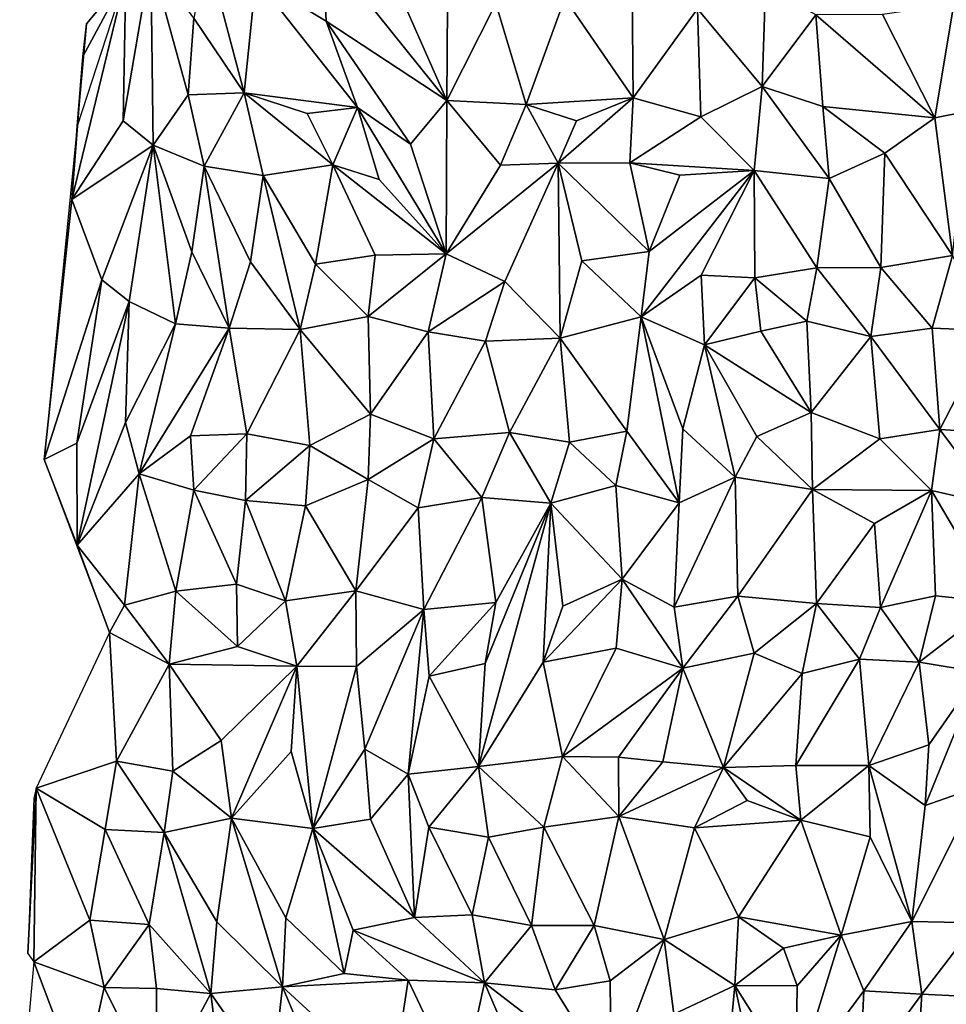
# Model space of a CAD drawing. Units: metres. Extents: x -190 to 195, y -163 to 165.
# Drawn here: x -182 to -169, y -51 to -38 of the extents above; entities that cross this region are included whole.
import ezdxf

# ---------------------------------------------------------------- set-up
doc = ezdxf.new("R2010")
doc.units = ezdxf.units.M

msp = doc.modelspace()

# ---------------------------------------------------------------- linework, layer by layer
for points in [[(-179.375437, -37.83202, -637.302783), (-178.697662, -38.839664, -637.489038), (-179.205931, -36.919787, -637.307236)], [(-178.697662, -38.839664, -637.489038), (-178.53925, -37.297908, -637.409428), (-179.205931, -36.919787, -637.307236)], [(-177.59145, -37.875287, -637.389854), (-177.639186, -36.854247, -637.236589), (-178.53925, -37.297908, -637.409428)], [(-176.592841, -37.515445, -637.304365), (-177.639186, -36.854247, -637.236589), (-175.960987, -38.944402, -637.29255)], [(-175.960987, -38.944402, -637.29255), (-177.639186, -36.854247, -637.236589), (-177.59145, -37.875287, -637.389854)], [(-179.959093, -37.033958, -637.064978), (-180.293099, -37.268798, -637.437599), (-180.330061, -39.21782, -637.225125)], [(-179.959093, -37.033958, -637.064978), (-180.330061, -39.21782, -637.225125), (-179.924447, -39.548985, -637.027412)], [(-179.453182, -38.86807, -637.272833), (-179.959093, -37.033958, -637.064978), (-179.924447, -39.548985, -637.027412)], [(-179.375437, -37.83202, -637.302783), (-179.959093, -37.033958, -637.064978), (-179.453182, -38.86807, -637.272833)], [(-181.022295, -40.279019, -637.323103), (-180.293099, -37.268798, -637.437599), (-180.874817, -38.349349, -637.306919)], [(-181.022295, -40.279019, -637.323103), (-180.330061, -39.21782, -637.225125), (-180.293099, -37.268798, -637.437599)], [(-180.827641, -37.910978, -637.158379), (-180.293099, -37.268798, -637.437599), (-180.9523, -39.289291, -636.5831)], [(-180.874817, -38.349349, -637.306919), (-180.293099, -37.268798, -637.437599), (-180.827641, -37.910978, -637.158379)], [(-178.53925, -37.297908, -637.409428), (-178.697662, -38.839664, -637.489038), (-177.167328, -39.040186, -637.502266)], [(-177.167328, -39.040186, -637.502266), (-177.59145, -37.875287, -637.389854), (-178.53925, -37.297908, -637.409428)], [(-173.460509, -37.47442, -637.32709), (-174.370845, -37.562268, -637.530767), (-173.448803, -38.909962, -637.302118)], [(-173.448803, -38.909962, -637.302118), (-172.580506, -37.706858, -637.394691), (-173.460509, -37.47442, -637.32709)], [(-171.663839, -37.408036, -637.389968), (-172.580506, -37.706858, -637.394691), (-171.706683, -38.755539, -637.521872)], [(-171.706683, -38.755539, -637.521872), (-170.985493, -37.786529, -637.646982), (-171.663839, -37.408036, -637.389968)], [(-176.592841, -37.515445, -637.304365), (-175.960987, -38.944402, -637.29255), (-175.955016, -37.644931, -637.390607)], [(-174.370845, -37.562268, -637.530767), (-175.300532, -37.633982, -637.487251), (-174.892061, -39.000325, -637.418717)], [(-173.448803, -38.909962, -637.302118), (-174.370845, -37.562268, -637.530767), (-174.892061, -39.000325, -637.418717)], [(-174.892061, -39.000325, -637.418717), (-175.300532, -37.633982, -637.487251), (-175.960987, -38.944402, -637.29255)], [(-175.955016, -37.644931, -637.390607), (-175.960987, -38.944402, -637.29255), (-175.300532, -37.633982, -637.487251)], [(-172.580506, -37.706858, -637.394691), (-173.448803, -38.909962, -637.302118), (-172.533708, -39.163985, -637.539244)], [(-172.580506, -37.706858, -637.394691), (-172.533708, -39.163985, -637.539244), (-171.706683, -38.755539, -637.521872)], [(-169.378264, -39.17616, -637.846111), (-169.12345, -37.644041, -637.602227), (-170.0854, -37.78324, -637.665946)], [(-168.922999, -39.088197, -637.71726), (-169.12345, -37.644041, -637.602227), (-169.378264, -39.17616, -637.846111)], [(-178.697662, -38.839664, -637.489038), (-179.375437, -37.83202, -637.302783), (-179.453182, -38.86807, -637.272833)], [(-177.167328, -39.040186, -637.502266), (-176.451709, -39.533411, -637.490334), (-177.59145, -37.875287, -637.389854)], [(-176.451709, -39.533411, -637.490334), (-175.960987, -38.944402, -637.29255), (-177.59145, -37.875287, -637.389854)], [(-170.985493, -37.786529, -637.646982), (-171.706683, -38.755539, -637.521872), (-170.888347, -39.027121, -637.662282)], [(-169.378264, -39.17616, -637.846111), (-170.0854, -37.78324, -637.665946), (-170.985493, -37.786529, -637.646982)], [(-170.888347, -39.027121, -637.662282), (-169.378264, -39.17616, -637.846111), (-170.985493, -37.786529, -637.646982)], [(-180.827641, -37.910978, -637.158379), (-180.9523, -39.289291, -636.5831), (-180.874817, -38.349349, -637.306919)], [(-180.9523, -39.289291, -636.5831), (-181.022295, -40.279019, -637.323103), (-180.874817, -38.349349, -637.306919)], [(-172.533708, -39.163985, -637.539244), (-171.813778, -39.891272, -637.603111), (-171.706683, -38.755539, -637.521872)], [(-171.706683, -38.755539, -637.521872), (-171.813778, -39.891272, -637.603111), (-170.804053, -39.996993, -637.727543)], [(-171.706683, -38.755539, -637.521872), (-170.804053, -39.996993, -637.727543), (-170.888347, -39.027121, -637.662282)], [(-179.453182, -38.86807, -637.272833), (-179.924447, -39.548985, -637.027412), (-179.237763, -39.828778, -637.261885)], [(-179.237763, -39.828778, -637.261885), (-178.697662, -38.839664, -637.489038), (-179.453182, -38.86807, -637.272833)], [(-179.237763, -39.828778, -637.261885), (-178.443802, -39.95859, -637.42337), (-178.697662, -38.839664, -637.489038)], [(-178.697662, -38.839664, -637.489038), (-177.500553, -39.810973, -637.391566), (-177.848197, -39.120743, -637.456547)], [(-177.848197, -39.120743, -637.456547), (-177.167328, -39.040186, -637.502266), (-178.697662, -38.839664, -637.489038)], [(-178.697662, -38.839664, -637.489038), (-178.443802, -39.95859, -637.42337), (-177.500553, -39.810973, -637.391566)], [(-174.213851, -39.21938, -637.379588), (-173.448803, -38.909962, -637.302118), (-174.892061, -39.000325, -637.418717)], [(-173.448803, -38.909962, -637.302118), (-174.460002, -39.792404, -637.564693), (-173.494423, -39.784846, -637.635197)], [(-173.448803, -38.909962, -637.302118), (-174.213851, -39.21938, -637.379588), (-174.460002, -39.792404, -637.564693)], [(-173.448803, -38.909962, -637.302118), (-173.494423, -39.784846, -637.635197), (-172.533708, -39.163985, -637.539244)], [(-177.500553, -39.810973, -637.391566), (-177.167328, -39.040186, -637.502266), (-177.848197, -39.120743, -637.456547)], [(-177.167328, -39.040186, -637.502266), (-177.500553, -39.810973, -637.391566), (-176.874471, -40.010324, -637.461395)], [(-176.874471, -40.010324, -637.461395), (-175.9738, -41.013632, -637.514095), (-177.167328, -39.040186, -637.502266)], [(-177.167328, -39.040186, -637.502266), (-175.9738, -41.013632, -637.514095), (-176.451709, -39.533411, -637.490334)], [(-175.9738, -41.013632, -637.514095), (-175.960987, -38.944402, -637.29255), (-176.451709, -39.533411, -637.490334)], [(-175.960987, -38.944402, -637.29255), (-175.9738, -41.013632, -637.514095), (-175.239844, -39.815937, -637.457262)], [(-174.892061, -39.000325, -637.418717), (-175.960987, -38.944402, -637.29255), (-175.239844, -39.815937, -637.457262)], [(-175.239844, -39.815937, -637.457262), (-174.460002, -39.792404, -637.564693), (-174.892061, -39.000325, -637.418717)], [(-174.460002, -39.792404, -637.564693), (-174.213851, -39.21938, -637.379588), (-174.892061, -39.000325, -637.418717)], [(-170.888347, -39.027121, -637.662282), (-170.804053, -39.996993, -637.727543), (-170.053008, -39.655215, -637.720221)], [(-169.378264, -39.17616, -637.846111), (-170.888347, -39.027121, -637.662282), (-170.053008, -39.655215, -637.720221)], [(-172.533708, -39.163985, -637.539244), (-173.494423, -39.784846, -637.635197), (-171.813778, -39.891272, -637.603111)], [(-169.137611, -41.036487, -637.921408), (-169.378264, -39.17616, -637.846111), (-170.053008, -39.655215, -637.720221)], [(-169.378264, -39.17616, -637.846111), (-169.137611, -41.036487, -637.921408), (-168.922999, -39.088197, -637.71726)], [(-181.022295, -40.279019, -637.323103), (-180.9523, -39.289291, -636.5831), (-181.3952, -43.790496, -637.852801)], [(-180.330061, -39.21782, -637.225125), (-181.022295, -40.279019, -637.323103), (-179.924447, -39.548985, -637.027412)], [(-179.924447, -39.548985, -637.027412), (-181.022295, -40.279019, -637.323103), (-180.620839, -41.363206, -637.315966)], [(-180.620839, -41.363206, -637.315966), (-180.248382, -41.658715, -637.15748), (-179.924447, -39.548985, -637.027412)], [(-179.924447, -39.548985, -637.027412), (-180.248382, -41.658715, -637.15748), (-179.624579, -41.960497, -637.189739)], [(-179.924447, -39.548985, -637.027412), (-179.624579, -41.960497, -637.189739), (-179.405737, -40.985422, -637.236083)], [(-179.237763, -39.828778, -637.261885), (-179.924447, -39.548985, -637.027412), (-179.405737, -40.985422, -637.236083)], [(-170.053008, -39.655215, -637.720221), (-170.804053, -39.996993, -637.727543), (-170.104911, -41.199871, -637.804885)], [(-170.104911, -41.199871, -637.804885), (-169.137611, -41.036487, -637.921408), (-170.053008, -39.655215, -637.720221)], [(-178.898721, -42.016178, -637.494975), (-179.237763, -39.828778, -637.261885), (-179.405737, -40.985422, -637.236083)], [(-178.898721, -42.016178, -637.494975), (-178.612874, -41.123457, -637.501357), (-179.237763, -39.828778, -637.261885)], [(-178.612874, -41.123457, -637.501357), (-178.443802, -39.95859, -637.42337), (-179.237763, -39.828778, -637.261885)], [(-177.500553, -39.810973, -637.391566), (-178.443802, -39.95859, -637.42337), (-177.734384, -41.154783, -637.604242)], [(-176.930989, -41.030302, -637.543215), (-177.500553, -39.810973, -637.391566), (-177.734384, -41.154783, -637.604242)], [(-176.874471, -40.010324, -637.461395), (-177.500553, -39.810973, -637.391566), (-175.9738, -41.013632, -637.514095)], [(-177.500553, -39.810973, -637.391566), (-176.930989, -41.030302, -637.543215), (-175.9738, -41.013632, -637.514095)], [(-174.460002, -39.792404, -637.564693), (-175.9738, -41.013632, -637.514095), (-175.182498, -41.388097, -637.765426)], [(-175.239844, -39.815937, -637.457262), (-175.9738, -41.013632, -637.514095), (-174.460002, -39.792404, -637.564693)], [(-174.460002, -39.792404, -637.564693), (-175.182498, -41.388097, -637.765426), (-174.432146, -42.152355, -637.606838)], [(-173.230592, -40.981378, -637.476002), (-173.494423, -39.784846, -637.635197), (-174.460002, -39.792404, -637.564693)], [(-174.140602, -41.106613, -637.536399), (-173.230592, -40.981378, -637.476002), (-174.460002, -39.792404, -637.564693)], [(-174.460002, -39.792404, -637.564693), (-174.432146, -42.152355, -637.606838), (-174.140602, -41.106613, -637.536399)], [(-172.821074, -39.95316, -637.617148), (-171.813778, -39.891272, -637.603111), (-173.494423, -39.784846, -637.635197)], [(-173.494423, -39.784846, -637.635197), (-173.230592, -40.981378, -637.476002), (-172.821074, -39.95316, -637.617148)], [(-177.942317, -42.034666, -637.676273), (-178.443802, -39.95859, -637.42337), (-178.612874, -41.123457, -637.501357)], [(-177.734384, -41.154783, -637.604242), (-178.443802, -39.95859, -637.42337), (-177.942317, -42.034666, -637.676273)], [(-171.813778, -39.891272, -637.603111), (-173.338586, -41.865125, -637.489652), (-172.530669, -41.300194, -637.601132)], [(-171.813778, -39.891272, -637.603111), (-173.230592, -40.981378, -637.476002), (-173.338586, -41.865125, -637.489652)], [(-171.813778, -39.891272, -637.603111), (-172.821074, -39.95316, -637.617148), (-173.230592, -40.981378, -637.476002)], [(-171.807427, -41.338139, -637.73469), (-171.813778, -39.891272, -637.603111), (-172.530669, -41.300194, -637.601132)], [(-171.807427, -41.338139, -637.73469), (-170.972129, -41.201553, -637.823618), (-171.813778, -39.891272, -637.603111)], [(-170.972129, -41.201553, -637.823618), (-170.804053, -39.996993, -637.727543), (-171.813778, -39.891272, -637.603111)], [(-170.804053, -39.996993, -637.727543), (-170.972129, -41.201553, -637.823618), (-170.104911, -41.199871, -637.804885)], [(-181.022295, -40.279019, -637.323103), (-181.3952, -43.790496, -637.852801), (-180.620839, -41.363206, -637.315966)], [(-179.624579, -41.960497, -637.189739), (-178.898721, -42.016178, -637.494975), (-179.405737, -40.985422, -637.236083)], [(-177.025757, -41.860086, -637.6585), (-176.930989, -41.030302, -637.543215), (-177.734384, -41.154783, -637.604242)], [(-177.025757, -41.860086, -637.6585), (-176.216817, -42.064632, -637.785365), (-175.9738, -41.013632, -637.514095)], [(-177.025757, -41.860086, -637.6585), (-175.9738, -41.013632, -637.514095), (-176.930989, -41.030302, -637.543215)], [(-175.182498, -41.388097, -637.765426), (-175.9738, -41.013632, -637.514095), (-176.216817, -42.064632, -637.785365)], [(-173.338586, -41.865125, -637.489652), (-173.230592, -40.981378, -637.476002), (-174.140602, -41.106613, -637.536399)], [(-169.412966, -42.017326, -637.985043), (-169.137611, -41.036487, -637.921408), (-170.104911, -41.199871, -637.804885)], [(-169.412966, -42.017326, -637.985043), (-168.619956, -42.048284, -638.084255), (-169.137611, -41.036487, -637.921408)], [(-178.612874, -41.123457, -637.501357), (-178.898721, -42.016178, -637.494975), (-177.942317, -42.034666, -637.676273)], [(-177.025757, -41.860086, -637.6585), (-177.734384, -41.154783, -637.604242), (-177.942317, -42.034666, -637.676273)], [(-174.432146, -42.152355, -637.606838), (-173.338586, -41.865125, -637.489652), (-174.140602, -41.106613, -637.536399)], [(-173.338586, -41.865125, -637.489652), (-172.484452, -42.243819, -637.80327), (-172.530669, -41.300194, -637.601132)], [(-172.484452, -42.243819, -637.80327), (-171.807427, -41.338139, -637.73469), (-172.530669, -41.300194, -637.601132)], [(-171.807427, -41.338139, -637.73469), (-171.106491, -41.924952, -637.832755), (-170.972129, -41.201553, -637.823618)], [(-170.240185, -42.127649, -637.823589), (-170.972129, -41.201553, -637.823618), (-171.106491, -41.924952, -637.832755)], [(-170.972129, -41.201553, -637.823618), (-170.240185, -42.127649, -637.823589), (-170.104911, -41.199871, -637.804885)], [(-170.240185, -42.127649, -637.823589), (-169.412966, -42.017326, -637.985043), (-170.104911, -41.199871, -637.804885)], [(-180.620839, -41.363206, -637.315966), (-181.3952, -43.790496, -637.852801), (-180.957129, -43.567472, -637.490469)], [(-180.620839, -41.363206, -637.315966), (-180.957129, -43.567472, -637.490469), (-180.248382, -41.658715, -637.15748)], [(-175.182498, -41.388097, -637.765426), (-176.216817, -42.064632, -637.785365), (-175.439279, -42.192256, -637.873997)], [(-174.432146, -42.152355, -637.606838), (-175.182498, -41.388097, -637.765426), (-175.439279, -42.192256, -637.873997)], [(-172.484452, -42.243819, -637.80327), (-171.725102, -42.056326, -637.768925), (-171.807427, -41.338139, -637.73469)], [(-171.106491, -41.924952, -637.832755), (-171.807427, -41.338139, -637.73469), (-171.725102, -42.056326, -637.768925)], [(-180.951232, -44.94824, -637.536572), (-180.248382, -41.658715, -637.15748), (-180.957129, -43.567472, -637.490469)], [(-180.951232, -44.94824, -637.536572), (-180.297642, -43.288493, -637.300087), (-180.248382, -41.658715, -637.15748)], [(-179.624579, -41.960497, -637.189739), (-180.248382, -41.658715, -637.15748), (-180.297642, -43.288493, -637.300087)], [(-176.991268, -43.179625, -637.61159), (-177.025757, -41.860086, -637.6585), (-177.942317, -42.034666, -637.676273)], [(-176.216817, -42.064632, -637.785365), (-177.025757, -41.860086, -637.6585), (-176.991268, -43.179625, -637.61159)], [(-180.297642, -43.288493, -637.300087), (-180.115031, -43.982361, -637.407142), (-179.624579, -41.960497, -637.189739)], [(-179.624579, -41.960497, -637.189739), (-180.115031, -43.982361, -637.407142), (-178.898721, -42.016178, -637.494975)], [(-173.532456, -43.405897, -637.592982), (-173.338586, -41.865125, -637.489652), (-174.432146, -42.152355, -637.606838)], [(-172.826025, -44.374671, -637.806104), (-173.338586, -41.865125, -637.489652), (-173.532456, -43.405897, -637.592982)], [(-173.338586, -41.865125, -637.489652), (-172.779671, -43.37397, -637.741497), (-172.484452, -42.243819, -637.80327)], [(-172.826025, -44.374671, -637.806104), (-172.779671, -43.37397, -637.741497), (-173.338586, -41.865125, -637.489652)], [(-171.045557, -43.153906, -637.647892), (-171.106491, -41.924952, -637.832755), (-171.725102, -42.056326, -637.768925)], [(-171.045557, -43.153906, -637.647892), (-170.240185, -42.127649, -637.823589), (-171.106491, -41.924952, -637.832755)], [(-179.420891, -43.47176, -637.443669), (-178.898721, -42.016178, -637.494975), (-180.115031, -43.982361, -637.407142)], [(-179.420891, -43.47176, -637.443669), (-178.66437, -43.444927, -637.489739), (-178.898721, -42.016178, -637.494975)], [(-178.898721, -42.016178, -637.494975), (-178.66437, -43.444927, -637.489739), (-177.942317, -42.034666, -637.676273)], [(-178.66437, -43.444927, -637.489739), (-177.814251, -43.599188, -637.593938), (-177.942317, -42.034666, -637.676273)], [(-177.814251, -43.599188, -637.593938), (-176.991268, -43.179625, -637.61159), (-177.942317, -42.034666, -637.676273)], [(-176.216817, -42.064632, -637.785365), (-176.991268, -43.179625, -637.61159), (-176.140154, -43.509389, -637.865632)], [(-176.216817, -42.064632, -637.785365), (-176.140154, -43.509389, -637.865632), (-175.439279, -42.192256, -637.873997)], [(-172.484452, -42.243819, -637.80327), (-171.045557, -43.153906, -637.647892), (-171.725102, -42.056326, -637.768925)], [(-170.240185, -42.127649, -637.823589), (-171.045557, -43.153906, -637.647892), (-170.120431, -43.511143, -637.76236)], [(-170.240185, -42.127649, -637.823589), (-169.308033, -43.38377, -638.032251), (-169.412966, -42.017326, -637.985043)], [(-170.240185, -42.127649, -637.823589), (-170.120431, -43.511143, -637.76236), (-169.308033, -43.38377, -638.032251)], [(-169.308033, -43.38377, -638.032251), (-168.619956, -42.048284, -638.084255), (-169.412966, -42.017326, -637.985043)], [(-169.308033, -43.38377, -638.032251), (-168.381633, -43.444894, -638.055498), (-168.619956, -42.048284, -638.084255)], [(-176.140154, -43.509389, -637.865632), (-175.117678, -43.426071, -637.686259), (-175.439279, -42.192256, -637.873997)], [(-175.117678, -43.426071, -637.686259), (-174.432146, -42.152355, -637.606838), (-175.439279, -42.192256, -637.873997)], [(-174.308092, -43.554722, -637.678885), (-174.432146, -42.152355, -637.606838), (-175.117678, -43.426071, -637.686259)], [(-174.308092, -43.554722, -637.678885), (-173.532456, -43.405897, -637.592982), (-174.432146, -42.152355, -637.606838)], [(-172.779671, -43.37397, -637.741497), (-172.070875, -44.028257, -637.95289), (-172.484452, -42.243819, -637.80327)], [(-171.778854, -43.480406, -637.85435), (-172.484452, -42.243819, -637.80327), (-172.070875, -44.028257, -637.95289)], [(-171.045557, -43.153906, -637.647892), (-172.484452, -42.243819, -637.80327), (-171.778854, -43.480406, -637.85435)], [(-177.025012, -44.061866, -637.688289), (-176.991268, -43.179625, -637.61159), (-177.814251, -43.599188, -637.593938)], [(-176.991268, -43.179625, -637.61159), (-177.025012, -44.061866, -637.688289), (-176.140154, -43.509389, -637.865632)], [(-171.045557, -43.153906, -637.647892), (-171.778854, -43.480406, -637.85435), (-171.027771, -44.193502, -637.863085)], [(-170.120431, -43.511143, -637.76236), (-171.045557, -43.153906, -637.647892), (-171.027771, -44.193502, -637.863085)], [(-180.115031, -43.982361, -637.407142), (-180.297642, -43.288493, -637.300087), (-180.951232, -44.94824, -637.536572)], [(-179.420891, -43.47176, -637.443669), (-179.379153, -44.202726, -637.412592), (-178.66437, -43.444927, -637.489739)], [(-179.379153, -44.202726, -637.412592), (-178.680034, -44.34312, -637.663799), (-178.66437, -43.444927, -637.489739)], [(-178.680034, -44.34312, -637.663799), (-177.814251, -43.599188, -637.593938), (-178.66437, -43.444927, -637.489739)], [(-176.140154, -43.509389, -637.865632), (-175.490201, -44.304858, -637.789322), (-175.117678, -43.426071, -637.686259)], [(-175.490201, -44.304858, -637.789322), (-174.55906, -44.379462, -637.912539), (-175.117678, -43.426071, -637.686259)], [(-174.55906, -44.379462, -637.912539), (-174.308092, -43.554722, -637.678885), (-175.117678, -43.426071, -637.686259)], [(-173.683619, -44.142258, -637.683058), (-173.532456, -43.405897, -637.592982), (-174.308092, -43.554722, -637.678885)], [(-172.826025, -44.374671, -637.806104), (-173.532456, -43.405897, -637.592982), (-173.683619, -44.142258, -637.683058)], [(-172.070875, -44.028257, -637.95289), (-172.779671, -43.37397, -637.741497), (-172.826025, -44.374671, -637.806104)], [(-170.120431, -43.511143, -637.76236), (-169.423923, -44.206507, -637.990132), (-169.308033, -43.38377, -638.032251)], [(-169.308033, -43.38377, -638.032251), (-169.423923, -44.206507, -637.990132), (-168.548333, -44.407493, -638.231798)], [(-168.548333, -44.407493, -638.231798), (-168.381633, -43.444894, -638.055498), (-169.308033, -43.38377, -638.032251)], [(-180.951232, -44.94824, -637.536572), (-180.957129, -43.567472, -637.490469), (-181.3952, -43.790496, -637.852801)], [(-179.379153, -44.202726, -637.412592), (-179.420891, -43.47176, -637.443669), (-180.115031, -43.982361, -637.407142)], [(-177.025012, -44.061866, -637.688289), (-176.350624, -44.440512, -637.924656), (-176.140154, -43.509389, -637.865632)], [(-176.140154, -43.509389, -637.865632), (-176.350624, -44.440512, -637.924656), (-175.490201, -44.304858, -637.789322)], [(-173.683619, -44.142258, -637.683058), (-174.308092, -43.554722, -637.678885), (-174.55906, -44.379462, -637.912539)], [(-171.778854, -43.480406, -637.85435), (-172.070875, -44.028257, -637.95289), (-171.027771, -44.193502, -637.863085)], [(-171.027771, -44.193502, -637.863085), (-169.423923, -44.206507, -637.990132), (-170.120431, -43.511143, -637.76236)], [(-178.680034, -44.34312, -637.663799), (-177.869168, -44.413186, -637.73615), (-177.814251, -43.599188, -637.593938)], [(-177.869168, -44.413186, -637.73615), (-177.025012, -44.061866, -637.688289), (-177.814251, -43.599188, -637.593938)], [(-180.951232, -44.94824, -637.536572), (-181.3952, -43.790496, -637.852801), (-180.513699, -46.123901, -637.639)], [(-180.115031, -43.982361, -637.407142), (-180.951232, -44.94824, -637.536572), (-180.31441, -45.75706, -637.533097)], [(-179.621269, -45.567049, -637.469825), (-180.115031, -43.982361, -637.407142), (-180.31441, -45.75706, -637.533097)], [(-179.379153, -44.202726, -637.412592), (-180.115031, -43.982361, -637.407142), (-179.621269, -45.567049, -637.469825)], [(-177.025012, -44.061866, -637.688289), (-177.869168, -44.413186, -637.73615), (-177.189826, -45.561075, -637.940101)], [(-176.350624, -44.440512, -637.924656), (-177.025012, -44.061866, -637.688289), (-177.189826, -45.561075, -637.940101)], [(-172.070875, -44.028257, -637.95289), (-172.896566, -45.782491, -637.870659), (-172.03531, -45.635064, -638.0339)], [(-172.896566, -45.782491, -637.870659), (-172.070875, -44.028257, -637.95289), (-172.826025, -44.374671, -637.806104)], [(-171.027771, -44.193502, -637.863085), (-172.070875, -44.028257, -637.95289), (-172.03531, -45.635064, -638.0339)], [(-178.802226, -45.473032, -637.658462), (-179.379153, -44.202726, -637.412592), (-179.621269, -45.567049, -637.469825)], [(-178.802226, -45.473032, -637.658462), (-178.680034, -44.34312, -637.663799), (-179.379153, -44.202726, -637.412592)], [(-173.683619, -44.142258, -637.683058), (-174.55906, -44.379462, -637.912539), (-173.595941, -45.405688, -637.670315)], [(-172.826025, -44.374671, -637.806104), (-173.683619, -44.142258, -637.683058), (-173.595941, -45.405688, -637.670315)], [(-170.974221, -45.732948, -637.816176), (-171.027771, -44.193502, -637.863085), (-172.03531, -45.635064, -638.0339)], [(-170.193014, -44.655238, -637.947642), (-171.027771, -44.193502, -637.863085), (-170.974221, -45.732948, -637.816176)], [(-169.423923, -44.206507, -637.990132), (-171.027771, -44.193502, -637.863085), (-170.193014, -44.655238, -637.947642)], [(-170.110214, -45.786249, -637.919915), (-169.423923, -44.206507, -637.990132), (-170.193014, -44.655238, -637.947642)], [(-170.110214, -45.786249, -637.919915), (-169.370733, -45.631197, -638.084607), (-169.423923, -44.206507, -637.990132)], [(-168.548333, -44.407493, -638.231798), (-169.423923, -44.206507, -637.990132), (-168.536713, -45.716012, -638.249906)], [(-168.536713, -45.716012, -638.249906), (-169.423923, -44.206507, -637.990132), (-169.370733, -45.631197, -638.084607)], [(-178.138747, -45.695955, -637.938963), (-178.680034, -44.34312, -637.663799), (-178.802226, -45.473032, -637.658462)], [(-178.138747, -45.695955, -637.938963), (-177.869168, -44.413186, -637.73615), (-178.680034, -44.34312, -637.663799)], [(-176.272278, -45.815036, -637.911871), (-175.490201, -44.304858, -637.789322), (-176.350624, -44.440512, -637.924656)], [(-175.490201, -44.304858, -637.789322), (-176.272278, -45.815036, -637.911871), (-175.302912, -45.719945, -638.011619)], [(-174.55906, -44.379462, -637.912539), (-175.447225, -46.544913, -638.100488), (-175.536224, -47.934245, -638.204095)], [(-174.661425, -46.524044, -638.005035), (-174.55906, -44.379462, -637.912539), (-175.536224, -47.934245, -638.204095)], [(-175.490201, -44.304858, -637.789322), (-175.302912, -45.719945, -638.011619), (-174.55906, -44.379462, -637.912539)], [(-175.302912, -45.719945, -638.011619), (-175.447225, -46.544913, -638.100488), (-174.55906, -44.379462, -637.912539)], [(-174.55906, -44.379462, -637.912539), (-174.661425, -46.524044, -638.005035), (-174.398495, -45.770629, -637.903666)], [(-174.55906, -44.379462, -637.912539), (-174.398495, -45.770629, -637.903666), (-173.595941, -45.405688, -637.670315)], [(-172.896566, -45.782491, -637.870659), (-172.826025, -44.374671, -637.806104), (-173.595941, -45.405688, -637.670315)], [(-177.189826, -45.561075, -637.940101), (-177.869168, -44.413186, -637.73615), (-178.138747, -45.695955, -637.938963)], [(-176.272278, -45.815036, -637.911871), (-176.350624, -44.440512, -637.924656), (-177.189826, -45.561075, -637.940101)], [(-170.110214, -45.786249, -637.919915), (-170.193014, -44.655238, -637.947642), (-170.974221, -45.732948, -637.816176)], [(-180.951232, -44.94824, -637.536572), (-180.513699, -46.123901, -637.639), (-180.31441, -45.75706, -637.533097)], [(-174.398495, -45.770629, -637.903666), (-174.661425, -46.524044, -638.005035), (-173.595941, -45.405688, -637.670315)], [(-174.661425, -46.524044, -638.005035), (-173.677296, -46.336903, -637.853583), (-173.595941, -45.405688, -637.670315)], [(-173.595941, -45.405688, -637.670315), (-173.677296, -46.336903, -637.853583), (-172.780168, -46.604819, -637.889027)], [(-172.896566, -45.782491, -637.870659), (-173.595941, -45.405688, -637.670315), (-172.780168, -46.604819, -637.889027)], [(-180.31441, -45.75706, -637.533097), (-179.709246, -46.550723, -637.62588), (-179.621269, -45.567049, -637.469825)], [(-179.709246, -46.550723, -637.62588), (-178.788813, -46.316121, -637.758848), (-179.621269, -45.567049, -637.469825)], [(-178.788813, -46.316121, -637.758848), (-178.802226, -45.473032, -637.658462), (-179.621269, -45.567049, -637.469825)], [(-178.802226, -45.473032, -637.658462), (-178.788813, -46.316121, -637.758848), (-178.138747, -45.695955, -637.938963)], [(-178.138747, -45.695955, -637.938963), (-177.987885, -46.581667, -637.948282), (-177.189826, -45.561075, -637.940101)], [(-177.987885, -46.581667, -637.948282), (-177.181165, -46.585605, -637.870265), (-177.189826, -45.561075, -637.940101)], [(-177.181165, -46.585605, -637.870265), (-176.272278, -45.815036, -637.911871), (-177.189826, -45.561075, -637.940101)], [(-178.138747, -45.695955, -637.938963), (-178.788813, -46.316121, -637.758848), (-177.987885, -46.581667, -637.948282)], [(-172.896566, -45.782491, -637.870659), (-172.780168, -46.604819, -637.889027), (-172.03531, -45.635064, -638.0339)], [(-172.780168, -46.604819, -637.889027), (-171.817081, -46.405191, -637.946202), (-172.03531, -45.635064, -638.0339)], [(-171.817081, -46.405191, -637.946202), (-170.974221, -45.732948, -637.816176), (-172.03531, -45.635064, -638.0339)], [(-169.370733, -45.631197, -638.084607), (-170.110214, -45.786249, -637.919915), (-169.591051, -46.524195, -638.110872)], [(-169.370733, -45.631197, -638.084607), (-169.591051, -46.524195, -638.110872), (-168.536713, -45.716012, -638.249906)], [(-168.774835, -46.662413, -638.337645), (-168.536713, -45.716012, -638.249906), (-169.591051, -46.524195, -638.110872)], [(-180.513699, -46.123901, -637.639), (-179.709246, -46.550723, -637.62588), (-180.31441, -45.75706, -637.533097)], [(-177.06792, -47.70094, -637.944291), (-176.272278, -45.815036, -637.911871), (-177.181165, -46.585605, -637.870265)], [(-176.484857, -48.035017, -638.212432), (-176.272278, -45.815036, -637.911871), (-177.06792, -47.70094, -637.944291)], [(-176.484857, -48.035017, -638.212432), (-176.199926, -46.715469, -638.043281), (-176.272278, -45.815036, -637.911871)], [(-175.302912, -45.719945, -638.011619), (-176.272278, -45.815036, -637.911871), (-176.199926, -46.715469, -638.043281)], [(-175.302912, -45.719945, -638.011619), (-176.199926, -46.715469, -638.043281), (-175.447225, -46.544913, -638.100488)], [(-171.817081, -46.405191, -637.946202), (-171.16626, -46.679117, -638.029712), (-170.974221, -45.732948, -637.816176)], [(-171.16626, -46.679117, -638.029712), (-170.396292, -46.483091, -637.963912), (-170.974221, -45.732948, -637.816176)], [(-170.396292, -46.483091, -637.963912), (-170.110214, -45.786249, -637.919915), (-170.974221, -45.732948, -637.816176)], [(-170.110214, -45.786249, -637.919915), (-170.396292, -46.483091, -637.963912), (-169.591051, -46.524195, -638.110872)], [(-180.419603, -47.859762, -637.808238), (-180.513699, -46.123901, -637.639), (-181.505999, -48.225204, -637.923401)], [(-179.709246, -46.550723, -637.62588), (-180.513699, -46.123901, -637.639), (-180.419603, -47.859762, -637.808238)], [(-177.987885, -46.581667, -637.948282), (-178.788813, -46.316121, -637.758848), (-179.709246, -46.550723, -637.62588)], [(-173.677296, -46.336903, -637.853583), (-174.661425, -46.524044, -638.005035), (-174.40033, -47.797643, -637.94266)], [(-173.677296, -46.336903, -637.853583), (-174.40033, -47.797643, -637.94266), (-172.780168, -46.604819, -637.889027)], [(-172.780168, -46.604819, -637.889027), (-172.227985, -47.94557, -638.223129), (-171.817081, -46.405191, -637.946202)], [(-171.16626, -46.679117, -638.029712), (-171.817081, -46.405191, -637.946202), (-172.227985, -47.94557, -638.223129)], [(-171.16626, -46.679117, -638.029712), (-171.253129, -47.921032, -638.169941), (-170.396292, -46.483091, -637.963912)], [(-171.253129, -47.921032, -638.169941), (-170.269626, -47.92166, -638.110624), (-170.396292, -46.483091, -637.963912)], [(-170.396292, -46.483091, -637.963912), (-170.269626, -47.92166, -638.110624), (-169.591051, -46.524195, -638.110872)], [(-179.709246, -46.550723, -637.62588), (-180.419603, -47.859762, -637.808238), (-179.659267, -47.998161, -637.966772)], [(-179.659267, -47.998161, -637.966772), (-179.00796, -47.582838, -638.002061), (-179.709246, -46.550723, -637.62588)], [(-177.987885, -46.581667, -637.948282), (-179.709246, -46.550723, -637.62588), (-179.00796, -47.582838, -638.002061)], [(-179.00796, -47.582838, -638.002061), (-178.869191, -48.631143, -638.199622), (-177.987885, -46.581667, -637.948282)], [(-178.06173, -47.732134, -637.993427), (-177.987885, -46.581667, -637.948282), (-178.869191, -48.631143, -638.199622)], [(-178.06173, -47.732134, -637.993427), (-177.770247, -48.768434, -637.933752), (-177.987885, -46.581667, -637.948282)], [(-177.987885, -46.581667, -637.948282), (-177.770247, -48.768434, -637.933752), (-177.181165, -46.585605, -637.870265)], [(-177.06792, -47.70094, -637.944291), (-177.181165, -46.585605, -637.870265), (-177.770247, -48.768434, -637.933752)], [(-176.199926, -46.715469, -638.043281), (-175.536224, -47.934245, -638.204095), (-175.447225, -46.544913, -638.100488)], [(-174.661425, -46.524044, -638.005035), (-175.536224, -47.934245, -638.204095), (-174.40033, -47.797643, -637.94266)], [(-174.40033, -47.797643, -637.94266), (-173.64754, -47.808769, -637.978121), (-172.780168, -46.604819, -637.889027)], [(-173.64754, -47.808769, -637.978121), (-173.050206, -47.870387, -638.083631), (-172.780168, -46.604819, -637.889027)], [(-173.050206, -47.870387, -638.083631), (-172.227985, -47.94557, -638.223129), (-172.780168, -46.604819, -637.889027)], [(-170.269626, -47.92166, -638.110624), (-169.460716, -47.643034, -638.270932), (-169.591051, -46.524195, -638.110872)], [(-169.460716, -47.643034, -638.270932), (-168.774835, -46.662413, -638.337645), (-169.591051, -46.524195, -638.110872)], [(-175.536224, -47.934245, -638.204095), (-176.199926, -46.715469, -638.043281), (-176.484857, -48.035017, -638.212432)], [(-171.16626, -46.679117, -638.029712), (-172.227985, -47.94557, -638.223129), (-171.253129, -47.921032, -638.169941)], [(-168.774835, -46.662413, -638.337645), (-169.460716, -47.643034, -638.270932), (-169.505838, -48.460069, -638.36985)], [(-168.773525, -48.205133, -638.586063), (-168.774835, -46.662413, -638.337645), (-169.505838, -48.460069, -638.36985)], [(-179.00796, -47.582838, -638.002061), (-179.659267, -47.998161, -637.966772), (-178.869191, -48.631143, -638.199622)], [(-176.991483, -48.645643, -638.02719), (-177.06792, -47.70094, -637.944291), (-177.770247, -48.768434, -637.933752)], [(-177.06792, -47.70094, -637.944291), (-176.991483, -48.645643, -638.02719), (-176.484857, -48.035017, -638.212432)], [(-169.505838, -48.460069, -638.36985), (-169.460716, -47.643034, -638.270932), (-170.269626, -47.92166, -638.110624)], [(-177.770247, -48.768434, -637.933752), (-178.06173, -47.732134, -637.993427), (-178.869191, -48.631143, -638.199622)], [(-175.536224, -47.934245, -638.204095), (-174.655626, -48.750816, -638.139601), (-174.40033, -47.797643, -637.94266)], [(-174.655626, -48.750816, -638.139601), (-173.642201, -48.609791, -638.071725), (-174.40033, -47.797643, -637.94266)], [(-173.642201, -48.609791, -638.071725), (-173.64754, -47.808769, -637.978121), (-174.40033, -47.797643, -637.94266)], [(-173.64754, -47.808769, -637.978121), (-173.642201, -48.609791, -638.071725), (-173.050206, -47.870387, -638.083631)], [(-180.572817, -48.782897, -637.906699), (-180.419603, -47.859762, -637.808238), (-181.505999, -48.225204, -637.923401)], [(-180.572817, -48.782897, -637.906699), (-179.776598, -48.825943, -638.071367), (-180.419603, -47.859762, -637.808238)], [(-180.419603, -47.859762, -637.808238), (-179.776598, -48.825943, -638.071367), (-179.659267, -47.998161, -637.966772)], [(-176.205794, -48.754181, -638.157914), (-175.536224, -47.934245, -638.204095), (-176.484857, -48.035017, -638.212432)], [(-175.40157, -48.888612, -638.113191), (-175.536224, -47.934245, -638.204095), (-176.205794, -48.754181, -638.157914)], [(-175.536224, -47.934245, -638.204095), (-175.40157, -48.888612, -638.113191), (-174.655626, -48.750816, -638.139601)], [(-173.050206, -47.870387, -638.083631), (-173.642201, -48.609791, -638.071725), (-172.227985, -47.94557, -638.223129)], [(-173.642201, -48.609791, -638.071725), (-172.619739, -48.761942, -638.078234), (-172.227985, -47.94557, -638.223129)], [(-172.619739, -48.761942, -638.078234), (-171.911855, -48.394584, -638.125112), (-172.227985, -47.94557, -638.223129)], [(-171.253129, -47.921032, -638.169941), (-172.227985, -47.94557, -638.223129), (-171.184246, -48.66013, -638.058785)], [(-172.227985, -47.94557, -638.223129), (-171.911855, -48.394584, -638.125112), (-171.184246, -48.66013, -638.058785)], [(-170.269626, -47.92166, -638.110624), (-171.253129, -47.921032, -638.169941), (-171.184246, -48.66013, -638.058785)], [(-170.248324, -48.881345, -638.198946), (-170.269626, -47.92166, -638.110624), (-171.184246, -48.66013, -638.058785)], [(-170.248324, -48.881345, -638.198946), (-169.688188, -50.02614, -638.419173), (-170.269626, -47.92166, -638.110624)], [(-170.269626, -47.92166, -638.110624), (-169.688188, -50.02614, -638.419173), (-169.505838, -48.460069, -638.36985)], [(-179.659267, -47.998161, -637.966772), (-179.776598, -48.825943, -638.071367), (-178.869191, -48.631143, -638.199622)], [(-176.991483, -48.645643, -638.02719), (-176.39765, -49.970012, -637.993581), (-176.484857, -48.035017, -638.212432)], [(-176.205794, -48.754181, -638.157914), (-176.484857, -48.035017, -638.212432), (-176.39765, -49.970012, -637.993581)], [(-181.5386, -48.366103, -638.028101), (-181.6167, -50.459991, -638.1416), (-181.505999, -48.225204, -637.923401)], [(-181.538701, -50.570602, -637.856899), (-181.505999, -48.225204, -637.923401), (-181.6167, -50.459991, -638.1416)], [(-181.538701, -50.570602, -637.856899), (-180.780796, -50.007421, -637.924279), (-181.505999, -48.225204, -637.923401)], [(-180.780796, -50.007421, -637.924279), (-180.572817, -48.782897, -637.906699), (-181.505999, -48.225204, -637.923401)], [(-168.773525, -48.205133, -638.586063), (-169.688188, -50.02614, -638.419173), (-168.816215, -50.0449, -638.554773)], [(-168.773525, -48.205133, -638.586063), (-169.505838, -48.460069, -638.36985), (-169.688188, -50.02614, -638.419173)], [(-171.911855, -48.394584, -638.125112), (-172.619739, -48.761942, -638.078234), (-171.184246, -48.66013, -638.058785)], [(-178.869191, -48.631143, -638.199622), (-179.776598, -48.825943, -638.071367), (-179.065468, -50.032463, -638.305671)], [(-179.065468, -50.032463, -638.305671), (-178.179862, -50.908569, -638.31315), (-178.869191, -48.631143, -638.199622)], [(-178.13374, -49.977197, -638.203258), (-178.869191, -48.631143, -638.199622), (-178.179862, -50.908569, -638.31315)], [(-178.13374, -49.977197, -638.203258), (-177.770247, -48.768434, -637.933752), (-178.869191, -48.631143, -638.199622)], [(-173.97401, -50.080392, -638.111272), (-173.642201, -48.609791, -638.071725), (-174.655626, -48.750816, -638.139601)], [(-173.642201, -48.609791, -638.071725), (-173.97401, -50.080392, -638.111272), (-173.029283, -50.269833, -638.095012)], [(-172.619739, -48.761942, -638.078234), (-173.642201, -48.609791, -638.071725), (-173.029283, -50.269833, -638.095012)], [(-178.13374, -49.977197, -638.203258), (-177.347007, -50.726586, -638.170381), (-177.770247, -48.768434, -637.933752)], [(-176.991483, -48.645643, -638.02719), (-177.770247, -48.768434, -637.933752), (-176.39765, -49.970012, -637.993581)], [(-177.770247, -48.768434, -637.933752), (-177.228211, -50.143538, -638.056046), (-176.39765, -49.970012, -637.993581)], [(-177.347007, -50.726586, -638.170381), (-177.228211, -50.143538, -638.056046), (-177.770247, -48.768434, -637.933752)], [(-176.39765, -49.970012, -637.993581), (-175.621564, -49.937216, -638.067), (-176.205794, -48.754181, -638.157914)], [(-175.621564, -49.937216, -638.067), (-175.40157, -48.888612, -638.113191), (-176.205794, -48.754181, -638.157914)], [(-174.655626, -48.750816, -638.139601), (-175.40157, -48.888612, -638.113191), (-174.821459, -50.077623, -638.043721)], [(-174.821459, -50.077623, -638.043721), (-173.97401, -50.080392, -638.111272), (-174.655626, -48.750816, -638.139601)], [(-173.029283, -50.269833, -638.095012), (-172.028243, -49.960909, -638.33357), (-172.619739, -48.761942, -638.078234)], [(-172.619739, -48.761942, -638.078234), (-172.028243, -49.960909, -638.33357), (-171.184246, -48.66013, -638.058785)], [(-171.184246, -48.66013, -638.058785), (-172.028243, -49.960909, -638.33357), (-170.639982, -50.212218, -638.272288)], [(-170.639982, -50.212218, -638.272288), (-170.248324, -48.881345, -638.198946), (-171.184246, -48.66013, -638.058785)], [(-180.572817, -48.782897, -637.906699), (-180.780796, -50.007421, -637.924279), (-179.978535, -50.065797, -637.955849)], [(-179.776598, -48.825943, -638.071367), (-180.572817, -48.782897, -637.906699), (-179.978535, -50.065797, -637.955849)], [(-179.147643, -50.999375, -638.317948), (-179.776598, -48.825943, -638.071367), (-179.978535, -50.065797, -637.955849)], [(-179.065468, -50.032463, -638.305671), (-179.776598, -48.825943, -638.071367), (-179.147643, -50.999375, -638.317948)], [(-175.40157, -48.888612, -638.113191), (-175.621564, -49.937216, -638.067), (-174.821459, -50.077623, -638.043721)], [(-169.688188, -50.02614, -638.419173), (-170.248324, -48.881345, -638.198946), (-170.639982, -50.212218, -638.272288)], [(-175.456128, -50.853942, -637.991076), (-175.621564, -49.937216, -638.067), (-176.39765, -49.970012, -637.993581)], [(-175.621564, -49.937216, -638.067), (-175.456128, -50.853942, -637.991076), (-174.821459, -50.077623, -638.043721)], [(-172.077452, -50.888738, -638.309068), (-172.028243, -49.960909, -638.33357), (-173.029283, -50.269833, -638.095012)], [(-172.077452, -50.888738, -638.309068), (-171.419302, -50.385746, -638.341141), (-172.028243, -49.960909, -638.33357)], [(-172.028243, -49.960909, -638.33357), (-171.419302, -50.385746, -638.341141), (-170.639982, -50.212218, -638.272288)], [(-180.589158, -50.914644, -637.890927), (-180.780796, -50.007421, -637.924279), (-181.538701, -50.570602, -637.856899)], [(-179.978535, -50.065797, -637.955849), (-180.780796, -50.007421, -637.924279), (-180.589158, -50.914644, -637.890927)], [(-179.881098, -50.927949, -638.017246), (-179.978535, -50.065797, -637.955849), (-180.589158, -50.914644, -637.890927)], [(-179.881098, -50.927949, -638.017246), (-179.147643, -50.999375, -638.317948), (-179.978535, -50.065797, -637.955849)], [(-179.065468, -50.032463, -638.305671), (-179.147643, -50.999375, -638.317948), (-178.179862, -50.908569, -638.31315)], [(-177.347007, -50.726586, -638.170381), (-178.13374, -49.977197, -638.203258), (-178.179862, -50.908569, -638.31315)], [(-177.228211, -50.143538, -638.056046), (-175.456128, -50.853942, -637.991076), (-176.39765, -49.970012, -637.993581)], [(-175.456128, -50.853942, -637.991076), (-174.500947, -50.94767, -638.053949), (-174.821459, -50.077623, -638.043721)], [(-174.821459, -50.077623, -638.043721), (-174.500947, -50.94767, -638.053949), (-173.97401, -50.080392, -638.111272)], [(-173.97401, -50.080392, -638.111272), (-174.500947, -50.94767, -638.053949), (-173.759506, -50.827719, -638.029211)], [(-173.029283, -50.269833, -638.095012), (-173.97401, -50.080392, -638.111272), (-173.759506, -50.827719, -638.029211)], [(-169.688188, -50.02614, -638.419173), (-170.639982, -50.212218, -638.272288), (-170.334312, -50.961169, -638.346129)], [(-169.551444, -51.005033, -638.33638), (-169.688188, -50.02614, -638.419173), (-170.334312, -50.961169, -638.346129)], [(-169.688188, -50.02614, -638.419173), (-169.551444, -51.005033, -638.33638), (-168.816215, -50.0449, -638.554773)], [(-169.551444, -51.005033, -638.33638), (-168.642384, -51.050168, -638.438161), (-168.816215, -50.0449, -638.554773)], [(-177.228211, -50.143538, -638.056046), (-177.347007, -50.726586, -638.170381), (-176.486456, -50.818853, -638.058821)], [(-177.228211, -50.143538, -638.056046), (-176.486456, -50.818853, -638.058821), (-175.456128, -50.853942, -637.991076)], [(-170.639982, -50.212218, -638.272288), (-171.419302, -50.385746, -638.341141), (-171.237229, -50.894773, -638.276077)], [(-171.251756, -52.197736, -638.333046), (-170.639982, -50.212218, -638.272288), (-171.237229, -50.894773, -638.276077)], [(-170.334312, -50.961169, -638.346129), (-170.639982, -50.212218, -638.272288), (-171.251756, -52.197736, -638.333046)], [(-173.743884, -52.166763, -638.084986), (-173.029283, -50.269833, -638.095012), (-173.759506, -50.827719, -638.029211)], [(-173.029283, -50.269833, -638.095012), (-173.743884, -52.166763, -638.084986), (-172.899891, -51.278483, -638.173298)], [(-172.899891, -51.278483, -638.173298), (-172.077452, -50.888738, -638.309068), (-173.029283, -50.269833, -638.095012)], [(-171.419302, -50.385746, -638.341141), (-172.077452, -50.888738, -638.309068), (-171.237229, -50.894773, -638.276077)], [(-181.7275, -52.697494, -638.351999), (-180.887332, -52.286476, -638.090196), (-181.538701, -50.570602, -637.856899)], [(-180.887332, -52.286476, -638.090196), (-180.589158, -50.914644, -637.890927), (-181.538701, -50.570602, -637.856899)], [(-176.486456, -50.818853, -638.058821), (-177.347007, -50.726586, -638.170381), (-178.179862, -50.908569, -638.31315)], [(-176.486456, -50.818853, -638.058821), (-178.179862, -50.908569, -638.31315), (-176.70331, -52.260622, -638.175278)], [(-175.775683, -52.314949, -638.206525), (-176.486456, -50.818853, -638.058821), (-176.70331, -52.260622, -638.175278)], [(-176.486456, -50.818853, -638.058821), (-175.775683, -52.314949, -638.206525), (-175.456128, -50.853942, -637.991076)], [(-175.456128, -50.853942, -637.991076), (-175.775683, -52.314949, -638.206525), (-174.789198, -52.400277, -638.150266)], [(-175.456128, -50.853942, -637.991076), (-173.743884, -52.166763, -638.084986), (-174.500947, -50.94767, -638.053949)], [(-173.743884, -52.166763, -638.084986), (-175.456128, -50.853942, -637.991076), (-174.789198, -52.400277, -638.150266)], [(-174.500947, -50.94767, -638.053949), (-173.743884, -52.166763, -638.084986), (-173.759506, -50.827719, -638.029211)], [(-172.899891, -51.278483, -638.173298), (-172.209811, -52.339716, -638.401782), (-172.077452, -50.888738, -638.309068)], [(-172.077452, -50.888738, -638.309068), (-172.209811, -52.339716, -638.401782), (-171.574376, -53.21835, -638.562695)], [(-172.077452, -50.888738, -638.309068), (-171.574376, -53.21835, -638.562695), (-171.251756, -52.197736, -638.333046)], [(-171.237229, -50.894773, -638.276077), (-172.077452, -50.888738, -638.309068), (-171.251756, -52.197736, -638.333046)], [(-180.887332, -52.286476, -638.090196), (-179.874482, -52.36223, -638.096038), (-180.589158, -50.914644, -637.890927)], [(-179.881098, -50.927949, -638.017246), (-180.589158, -50.914644, -637.890927), (-179.874482, -52.36223, -638.096038)], [(-179.147643, -50.999375, -638.317948), (-179.881098, -50.927949, -638.017246), (-179.874482, -52.36223, -638.096038)], [(-178.968709, -52.469017, -638.239773), (-179.147643, -50.999375, -638.317948), (-179.874482, -52.36223, -638.096038)], [(-178.179862, -50.908569, -638.31315), (-179.147643, -50.999375, -638.317948), (-178.322822, -52.182872, -638.229135)], [(-179.147643, -50.999375, -638.317948), (-178.968709, -52.469017, -638.239773), (-178.322822, -52.182872, -638.229135)], [(-178.322822, -52.182872, -638.229135), (-177.557546, -52.396992, -638.229423), (-178.179862, -50.908569, -638.31315)], [(-177.557546, -52.396992, -638.229423), (-176.70331, -52.260622, -638.175278), (-178.179862, -50.908569, -638.31315)], [(-171.251756, -52.197736, -638.333046), (-170.390152, -52.148508, -638.356964), (-170.334312, -50.961169, -638.346129)], [(-170.390152, -52.148508, -638.356964), (-169.551444, -51.005033, -638.33638), (-170.334312, -50.961169, -638.346129)], [(-169.551444, -51.005033, -638.33638), (-170.390152, -52.148508, -638.356964), (-169.638424, -52.367237, -638.309387)], [(-169.551444, -51.005033, -638.33638), (-169.638424, -52.367237, -638.309387), (-168.642384, -51.050168, -638.438161)], [(-168.642384, -51.050168, -638.438161), (-169.638424, -52.367237, -638.309387), (-168.906733, -52.4342, -638.446021)]]:
    msp.add_3dface(points)

doc.saveas('drawing.dxf')
